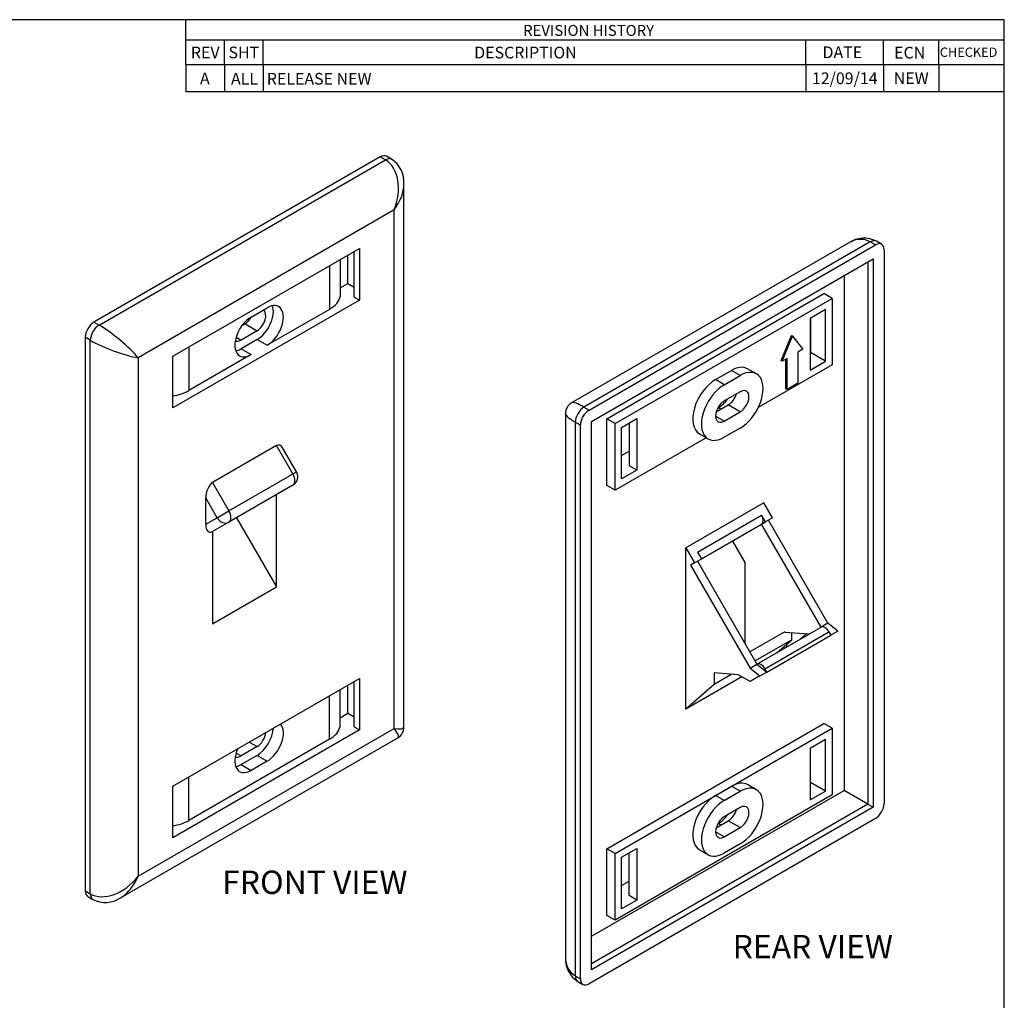
# Model space of a CAD drawing. Units: inches. Extents: x 0.6 to 16.4, y 0.7 to 10.3.
# Drawn here: x 10 to 16.4, y 4 to 10.3 of the extents above; entities that cross this region are included whole.
import ezdxf

# ---------------------------------------------------------------- set-up
doc = ezdxf.new("R2010")
doc.units = ezdxf.units.IN
doc.header["$MEASUREMENT"] = 0
for name, color, linetype in [('Default', 7, 'Continuous'), ('DV1_Default', 7, 'Continuous'), ('FORMAT', 7, 'Continuous'), ('TEXT', 7, 'Continuous')]:
    doc.layers.add(name, color=color, linetype=linetype)

# ---------------------------------------------------------------- blocks, each defined once
blk = doc.blocks.new('SE1')
at = {"layer": 'DV1_Default', "color": 7, "linetype": 'Continuous'}
for p, q in [((12.3515, 9.4255), (10.5146, 8.365)), ((12.3843, 9.4065), (12.3515, 9.4255)), ((12.4239, 9.4104), (12.391, 9.4294)), ((10.5475, 8.346), (12.3843, 9.4065)), ((12.5037, 5.7672), (12.5037, 9.2529)), ((12.4403, 9.0852), (10.7977, 8.1369)), ((12.4403, 5.7582), (12.4403, 9.0852)), ((15.3588, 8.8746), (13.5788, 7.847)), ((15.4955, 8.8803), (13.6586, 7.8198)), ((13.6915, 7.8008), (15.5283, 8.8614)), ((15.5283, 8.8614), (15.4955, 8.8803)), ((15.5679, 8.8653), (15.535, 8.8843)), ((11.0204, 8.1466), (12.2175, 8.8377)), ((12.1435, 8.6138), (12.1435, 8.795)), ((12.1841, 8.5259), (12.1841, 8.8184)), ((12.2175, 8.8377), (12.2175, 8.5066)), ((15.5843, 8.8291), (15.5843, 5.2776)), ((12.0261, 8.7272), (12.0261, 8.4474)), ((12.0939, 8.7663), (12.0939, 8.5291)), ((13.7063, 7.7277), (15.5136, 8.7712)), ((15.4805, 8.7521), (15.4805, 5.273)), ((15.5136, 8.7712), (15.5136, 5.2539)), ((15.3275, 8.6637), (15.3275, 5.3613)), ((12.0939, 8.5852), (12.1435, 8.6138)), ((12.1435, 8.6138), (12.1841, 8.5904)), ((13.8042, 7.7451), (15.1965, 8.5489)), ((15.2499, 8.518), (15.1965, 8.5489)), ((12.2175, 8.5066), (11.0204, 7.8155)), ((12.1841, 8.5259), (12.2175, 8.5066)), ((13.8577, 7.7142), (15.2499, 8.518)), ((15.2499, 8.518), (15.2499, 8.0905)), ((11.523, 8.398), (11.626, 8.4575)), ((12.0261, 8.4474), (11.626, 8.2165)), ((15.2082, 8.4457), (15.11, 8.3889)), ((15.2082, 8.1146), (15.2082, 8.4457)), ((10.5146, 8.365), (10.5475, 8.346)), ((11.4845, 8.3542), (11.4634, 8.342)), ((11.4845, 8.3542), (11.5614, 8.3098)), ((15.11, 8.3889), (15.11, 8.0578)), ((15.1118, 8.39), (15.1118, 8.1703)), ((11.5614, 8.3098), (11.4584, 8.2503)), ((14.9231, 8.1189), (14.9893, 8.2795)), ((14.9301, 8.1149), (14.9962, 8.2755)), ((14.9962, 8.2755), (14.9893, 8.2795)), ((14.9962, 8.2755), (15.0623, 8.1912)), ((10.4916, 8.2491), (10.4587, 8.2681)), ((10.4587, 8.2681), (10.4587, 4.7166)), ((10.4916, 4.6977), (10.4916, 8.2491)), ((11.4268, 8.2686), (11.4584, 8.2503)), ((11.5614, 8.2538), (11.4584, 8.1943)), ((11.5614, 8.2538), (11.626, 8.2165)), ((11.123, 8.2058), (11.123, 7.926)), ((11.523, 8.157), (11.123, 7.926)), ((11.4584, 8.1943), (11.523, 8.157)), ((15.0623, 8.1912), (15.031, 8.1732)), ((15.031, 8.1732), (15.031, 7.9739)), ((15.11, 8.1692), (15.1118, 8.1703)), ((15.2082, 8.1146), (15.1118, 8.1703)), ((10.7977, 8.1369), (10.7977, 4.8098)), ((11.0204, 7.8155), (11.0204, 8.1466)), ((15.2499, 8.0905), (14.7765, 7.8172)), ((14.9301, 8.1149), (14.9231, 8.1189)), ((14.9614, 8.1329), (14.9301, 8.1149)), ((14.9544, 7.9377), (14.9544, 8.1289)), ((14.9614, 7.9337), (14.9614, 8.1329)), ((15.11, 8.0578), (15.2082, 8.1146)), ((14.5023, 7.9962), (14.6053, 8.0557)), ((14.5584, 7.9638), (14.6614, 8.0232)), ((14.6614, 8.0232), (14.6053, 8.0557)), ((14.7647, 8.0335), (14.7086, 8.0659)), ((14.5584, 7.9638), (14.5023, 7.9962)), ((15.031, 7.9739), (14.9614, 7.9337)), ((14.6614, 7.9191), (14.5584, 7.8596)), ((14.9614, 7.9337), (14.9544, 7.9377)), ((14.5067, 7.7895), (14.5845, 7.8344)), ((14.6614, 7.7901), (14.5845, 7.8344)), ((13.5393, 7.7785), (13.5393, 4.2928)), ((13.6586, 7.8198), (13.6915, 7.8008)), ((14.536, 7.8064), (14.5199, 7.8157)), ((14.5584, 7.7306), (14.6614, 7.7901)), ((13.6356, 7.704), (13.6027, 7.723)), ((13.6027, 7.723), (13.6027, 4.1715)), ((13.7063, 4.2104), (13.7063, 7.7277)), ((13.8577, 7.7142), (13.8042, 7.7451)), ((13.8042, 7.3175), (13.8042, 7.7451)), ((13.8577, 7.2867), (13.8577, 7.7142)), ((13.8994, 7.69), (13.9976, 7.7467)), ((13.949, 7.7187), (13.949, 7.4437)), ((13.9976, 7.7467), (13.9976, 7.4156)), ((14.5584, 7.7306), (14.5026, 7.7629)), ((13.6356, 4.1525), (13.6356, 7.704)), ((13.8994, 7.3589), (13.8994, 7.69)), ((14.399, 7.6486), (14.4551, 7.6162)), ((14.6614, 7.6859), (14.5584, 7.6264)), ((14.4418, 7.6239), (13.8577, 7.2867)), ((11.6866, 7.5729), (11.2758, 7.3357)), ((11.7914, 7.3914), (11.6866, 7.5729)), ((11.8143, 7.4046), (11.7227, 7.5632)), ((13.8994, 7.5088), (13.949, 7.5375)), ((11.3805, 7.1542), (11.8143, 7.4046)), ((11.7914, 7.3914), (11.8143, 7.4046)), ((13.9976, 7.4156), (13.8994, 7.3589)), ((13.9976, 7.4156), (13.949, 7.4437)), ((11.2758, 7.3357), (11.3805, 7.1542)), ((11.7914, 7.3192), (11.3805, 7.082)), ((13.8577, 7.2867), (13.8042, 7.3175)), ((11.2316, 7.0682), (11.2316, 7.238)), ((11.3051, 7.1106), (11.2316, 7.238)), ((11.6866, 6.6667), (11.6866, 7.2587)), ((14.8114, 7.206), (14.3122, 6.9178)), ((14.8675, 7.1089), (14.8114, 7.206)), ((11.3051, 7.1106), (11.3805, 7.1542)), ((11.2316, 7.0682), (11.3051, 7.1106)), ((11.3805, 7.082), (11.3642, 7.0726)), ((11.4303, 7.1107), (11.6866, 6.6667)), ((14.3869, 6.8904), (14.7977, 7.1276)), ((14.8233, 7.0834), (14.7977, 7.1276)), ((14.7977, 7.0686), (14.8233, 7.0834)), ((14.8675, 7.1089), (14.8233, 7.0834)), ((15.2234, 6.4334), (14.8419, 7.0941)), ((11.3642, 7.0726), (11.2758, 7.0215)), ((11.2758, 7.0215), (11.2758, 6.4296)), ((14.4124, 6.8462), (14.7977, 7.0686)), ((15.1792, 6.4078), (14.7977, 7.0686)), ((14.6109, 6.9607), (14.6908, 6.8223)), ((14.3122, 5.8829), (14.3122, 6.9178)), ((14.3122, 6.9178), (14.3683, 6.8207)), ((14.3869, 6.8904), (14.4124, 6.8462)), ((14.3683, 6.8207), (14.4124, 6.8462)), ((14.3869, 6.8314), (14.7684, 6.1706)), ((14.6908, 6.8223), (14.6908, 6.305)), ((14.3683, 6.8207), (14.3427, 6.8059)), ((14.3427, 6.8059), (14.7242, 6.1451)), ((11.2758, 6.4296), (11.6866, 6.6667)), ((14.7684, 6.1706), (15.1792, 6.4078)), ((15.2234, 6.4334), (15.1792, 6.4078)), ((15.2865, 6.3832), (15.2234, 6.4334)), ((15.2865, 6.3832), (15.2423, 6.3576)), ((14.9479, 6.3787), (14.7232, 6.249)), ((14.992, 6.3276), (14.7563, 6.1916)), ((14.8195, 6.1411), (15.2303, 6.3783)), ((14.8314, 6.1204), (15.2423, 6.3576)), ((14.8955, 6.244), (14.992, 6.3276)), ((14.9479, 6.3787), (14.9479, 6.3771)), ((14.9479, 6.3771), (15.1025, 6.3659)), ((14.992, 6.3276), (14.992, 6.3739)), ((15.0869, 6.367), (15.0435, 6.3295)), ((15.1025, 6.3659), (15.1046, 6.3647)), ((15.2303, 6.3783), (15.2423, 6.3576)), ((14.9594, 6.2809), (14.9594, 6.2994)), ((14.7242, 6.1451), (14.7684, 6.1706)), ((14.7242, 6.1451), (14.7873, 6.0949)), ((14.7684, 6.1706), (14.8314, 6.1204)), ((14.8314, 6.1204), (14.8195, 6.1411)), ((11.0204, 5.3884), (12.2175, 6.0796)), ((12.2175, 6.0796), (12.2175, 5.7485)), ((14.6706, 6.0899), (14.3122, 5.8829)), ((14.6475, 6.1032), (14.4928, 6.1144)), ((14.4928, 6.1144), (14.4928, 6.0394)), ((14.6082, 6.106), (14.4928, 6.0394)), ((14.7246, 6.0587), (14.6475, 6.1032)), ((14.7873, 6.0949), (14.7246, 6.0587)), ((14.7873, 6.0949), (14.8314, 6.1204)), ((12.0939, 5.7709), (12.0939, 6.0082)), ((12.1435, 5.8557), (12.1435, 6.0369)), ((12.1841, 5.7677), (12.1841, 6.0603)), ((14.4928, 6.0394), (14.3122, 5.8829)), ((12.0261, 5.6893), (12.0261, 5.969)), ((12.0939, 5.827), (12.1435, 5.8557)), ((12.1435, 5.8557), (12.1841, 5.8322)), ((10.7977, 4.8098), (12.4403, 5.7582)), ((12.2175, 5.7485), (11.0204, 5.0573)), ((12.1841, 5.7677), (12.2175, 5.7485)), ((13.8042, 4.9869), (15.1965, 5.7907)), ((13.8577, 4.956), (15.2499, 5.7598)), ((15.2499, 5.7598), (15.1965, 5.7907)), ((15.2499, 5.7598), (15.2499, 5.3323)), ((10.6842, 4.6711), (12.4641, 5.6987)), ((12.0261, 5.6893), (11.123, 5.1679)), ((15.2082, 5.6874), (15.11, 5.6307)), ((15.2082, 5.3564), (15.2082, 5.6874)), ((11.5614, 5.6417), (11.4584, 5.5823)), ((11.5102, 5.6712), (11.5614, 5.6417)), ((15.11, 5.6307), (15.11, 5.2997)), ((15.1118, 5.4121), (15.1118, 5.6318)), ((11.4268, 5.6005), (11.4584, 5.5823)), ((11.5614, 5.5857), (11.4584, 5.5263)), ((11.5614, 5.5857), (11.626, 5.5484)), ((11.4584, 5.5263), (11.523, 5.4889)), ((11.626, 5.5484), (11.523, 5.4889)), ((11.123, 5.1679), (11.123, 5.4476)), ((11.0204, 5.0573), (11.0204, 5.3884)), ((14.5023, 5.3282), (14.6053, 5.3876)), ((14.6614, 5.3552), (14.6053, 5.3876)), ((14.7647, 5.3654), (14.7086, 5.3978)), ((15.11, 5.4111), (15.1118, 5.4121)), ((15.2082, 5.3564), (15.1118, 5.4121)), ((13.7063, 4.4253), (15.3275, 5.3613)), ((15.2499, 5.3323), (13.8577, 4.5285)), ((14.5584, 5.2957), (14.5023, 5.3282)), ((14.5584, 5.2957), (14.6614, 5.3552)), ((15.11, 5.2997), (15.2082, 5.3564)), ((15.4805, 5.273), (15.3275, 5.3613)), ((15.4805, 5.273), (13.7063, 4.2486)), ((15.5136, 5.2539), (13.7063, 4.2104)), ((14.6614, 5.251), (14.5584, 5.1916)), ((15.4805, 5.273), (15.5136, 5.2539)), ((15.5283, 5.1808), (13.6915, 4.1202)), ((14.5067, 5.1214), (14.5845, 5.1664)), ((14.536, 5.1384), (14.5199, 5.1477)), ((14.5584, 5.0625), (14.6614, 5.122)), ((14.6614, 5.122), (14.5845, 5.1664)), ((14.5584, 5.0625), (14.5026, 5.0948)), ((14.6614, 5.0178), (14.5584, 4.9584)), ((13.8577, 4.956), (13.8042, 4.9869)), ((13.8042, 4.5593), (13.8042, 4.9869)), ((13.8577, 4.5285), (13.8577, 4.956)), ((13.8994, 4.9319), (13.9976, 4.9886)), ((13.8994, 4.6008), (13.8994, 4.9319)), ((13.949, 4.6855), (13.949, 4.9605)), ((13.9976, 4.9886), (13.9976, 4.6575)), ((14.399, 4.9805), (14.4551, 4.9481)), ((13.8994, 4.7507), (13.949, 4.7794)), ((10.4587, 4.7166), (10.4916, 4.6977)), ((10.4751, 4.6804), (10.5079, 4.6615)), ((13.9976, 4.6575), (13.949, 4.6855)), ((13.9976, 4.6575), (13.8994, 4.6008)), ((13.8577, 4.5285), (13.8042, 4.5593)), ((13.6027, 4.1715), (13.6356, 4.1525)), ((13.6191, 4.1353), (13.6519, 4.1163))]:
    blk.add_line(p, q, dxfattribs=at)
for centre, radius, start, end in [((12.3303, 9.2643), 0.1735, 355.72851, 57.3555), ((15.4551, 8.7295), 0.1742, 62.68399, 124.26638), ((13.6184, 7.7785), 0.0791, 119.6237, 180.39827), ((11.7601, 7.3734), 0.0625, 300, 30), ((12.4246, 5.7672), 0.0791, 299.61622, 0.39131), ((10.5879, 4.8161), 0.1741, 242.67566, 304.1591), ((13.7126, 4.2814), 0.1734, 175.83004, 237.36694)]:
    blk.add_arc(centre, radius, start, end, dxfattribs=at)
for centre, major_axis, ratio, start_param, end_param in [((12.3515, 9.3609), (-0.0395, -0.0685), 0.57735, 3.141593, 3.926991), ((12.3843, 9.3419), (-0.0395, -0.0685), 0.57735, 3.141486, 3.926991), ((12.2872, 9.1736), (-0.07, -0.2444), 0.684334, 1.401488, 2.972284), ((12.2872, 9.1736), (-0.1767, -0.1828), 0.684334, 1.740105, 2.519947), ((15.3983, 8.6475), (-0.07, -0.2444), 0.684334, 2.972284, 3.757682), ((15.4955, 8.8158), (-0.0395, -0.0685), 0.57735, 3.141711, 3.926991), ((15.5283, 8.7968), (-0.0395, -0.0685), 0.57735, 2.356194, 3.926991), ((11.8588, 8.544), (0.2365, 0), 0.57735, 5.497787, 6.173715), ((11.5614, 8.3743), (-0.0738, -0.1278), 0.57735, 0.785398, 2.688365), ((11.626, 8.337), (-0.0738, -0.1278), 0.57735, 0.785398, 3.926991), ((11.5614, 8.3743), (-0.0395, -0.0684), 0.57735, 0.785398, 3.141593), ((10.5146, 8.3004), (-0.0395, -0.0685), 0.57735, 3.926991, 5.497787), ((10.5475, 8.2814), (0.0395, 0.0685), 0.57735, 0.785398, 2.356194), ((10.6446, 8.2253), (-0.1793, 0.1459), 0.185082, 3.856537, 5.427333), ((11.523, 8.2775), (0.0738, 0.1278), 0.57735, 0.785398, 3.926991), ((11.4845, 8.4187), (-0.0395, -0.0684), 0.57735, 0.785398, 1.629294), ((10.6446, 8.2253), (0.216, -0.0823), 0.185082, 3.997445, 5.568241), ((11.4584, 8.3148), (0.0395, 0.0684), 0.57735, 3.198577, 3.926991), ((11.4584, 8.3148), (0.0738, 0.1278), 0.57735, 3.59482, 3.926991), ((14.6053, 7.887), (-0.1033, -0.1789), 0.57735, 3.141593, 3.926991), ((14.6614, 7.8546), (-0.1033, -0.1789), 0.57735, 0.785398, 3.926991), ((14.5023, 7.8275), (0.1033, 0.1789), 0.57735, 0.785398, 3.141593), ((14.5584, 7.7951), (0.1033, 0.1789), 0.57735, 0.785398, 3.926991), ((10.9557, 8.0226), (0.2365, 0), 0.57735, 4.989467, 5.497787), ((14.5845, 7.8989), (-0.0395, -0.0684), 0.57735, 0.785398, 1.970773), ((14.6614, 7.8546), (-0.0395, -0.0684), 0.57735, 0.785398, 3.926991), ((13.7558, 7.6992), (0.1793, -0.1459), 0.185082, 2.28574, 3.069987), ((14.5584, 7.7951), (0.0395, 0.0684), 0.57735, 0.785398, 3.926991), ((14.5199, 7.9362), (-0.0738, -0.1278), 0.57735, 0.785398, 1.393978), ((13.7558, 7.6992), (0.216, -0.0823), 0.185082, 3.213475, 3.997445), ((13.6586, 7.7552), (-0.0395, -0.0685), 0.57735, 3.926991, 5.497787), ((13.6915, 7.7363), (0.0395, 0.0685), 0.57735, 0.785398, 2.356194), ((11.6866, 7.5007), (-0.0203, -0.0758), 0.517638, 2.663934, 3.619251), ((11.7601, 7.3734), (-0.0312, 0.0541), 0.57735, 3.141593, 4.712389), ((11.2758, 7.2635), (-0.0203, -0.0758), 0.517638, 3.619251, 5.190047), ((11.3493, 7.1362), (0.0312, -0.0541), 0.57735, 0, 1.570796), ((11.3493, 7.1362), (-0.0313, 0.0541), 0.816497, 1.570796, 3.141593), ((14.7722, 7.1129), (-0.0255, 0.0443), 0.57735, 3.141593, 4.712389), ((11.2758, 7.0937), (0.0203, 0.0758), 0.517638, 2.048455, 3.619251), ((15.2048, 6.3636), (-0.0256, 0.0443), 0.57735, 4.712389, 6.283185), ((14.7939, 6.1264), (0.0255, -0.0443), 0.57735, 1.570796, 3.141593), ((11.5614, 5.7062), (-0.0738, -0.1278), 0.57735, 0.785398, 2.310786), ((11.626, 5.6689), (-0.0738, -0.1278), 0.57735, 0.785398, 2.967392), ((11.8588, 5.7859), (0.2365, 0), 0.57735, 5.497787, 6.173715), ((12.2872, 5.8466), (-0.216, 0.0823), 0.185082, 2.426649, 3.212047), ((12.2872, 5.8466), (-0.1793, 0.1459), 0.185082, 3.071138, 3.856537), ((11.5614, 5.7062), (-0.0395, -0.0684), 0.57735, 0.785398, 2.271282), ((11.523, 5.6095), (0.0738, 0.1278), 0.57735, 1.744997, 3.926991), ((11.4584, 5.6468), (0.0395, 0.0684), 0.57735, 3.198577, 3.926991), ((11.4584, 5.6468), (0.0738, 0.1278), 0.57735, 3.59482, 3.926991), ((14.6053, 5.2189), (-0.1033, -0.1789), 0.57735, 3.141593, 3.926991), ((14.6614, 5.1865), (-0.1033, -0.1789), 0.57735, 0.785398, 3.926991), ((14.5023, 5.1595), (0.1033, 0.1789), 0.57735, 0.785398, 3.141593), ((14.5584, 5.127), (0.1033, 0.1789), 0.57735, 0.785398, 3.926991), ((14.6614, 5.1865), (-0.0395, -0.0684), 0.57735, 0.785398, 3.926991), ((15.5283, 5.2453), (-0.0395, -0.0685), 0.57735, 0.785398, 2.356194), ((14.5584, 5.127), (0.0395, 0.0684), 0.57735, 0.785398, 3.926991), ((14.5199, 5.2682), (-0.0738, -0.1278), 0.57735, 0.785398, 1.393978), ((14.5845, 5.2309), (-0.0395, -0.0684), 0.57735, 0.785398, 1.970773), ((10.9557, 5.2645), (0.2365, 0), 0.57735, 4.989467, 5.497787), ((10.6446, 4.8982), (-0.1767, -0.1828), 0.684334, 0.169309, 1.740105), ((10.6446, 4.8982), (0.07, 0.2444), 0.684334, 3.763897, 4.54308), ((10.5146, 4.7489), (0.0395, 0.0685), 0.57735, 2.356194, 3.141593), ((10.5475, 4.73), (0.0395, 0.0685), 0.57735, 2.356194, 3.14445), ((13.7558, 4.3721), (0.1767, 0.1828), 0.684334, 2.525503, 3.310901), ((13.6586, 4.2038), (0.0395, 0.0685), 0.57735, 2.356194, 3.141486), ((13.6915, 4.1848), (0.0395, 0.0685), 0.57735, 2.356194, 3.926991)]:
    blk.add_ellipse(centre, major_axis=major_axis, ratio=ratio, start_param=start_param, end_param=end_param, dxfattribs=at)
for p in [(15.3275, 8.6637), (15.3275, 8.6637), (15.3275, 8.6637), (15.3275, 8.6637), (15.3275, 5.3613)]:
    blk.add_point(p, dxfattribs=at)

msp = doc.modelspace()

# ---------------------------------------------------------------- linework, layer by layer
at = {"layer": 'FORMAT', "color": 7, "linetype": 'Continuous'}
for p, q in [((16.3552, 10.3058), (0.6052, 10.3058)), ((11.1052, 10.0151), (11.1052, 10.3058)), ((16.3552, 0.6878), (16.3552, 10.3058)), ((16.3552, 10.1751), (11.1052, 10.1751)), ((11.3528, 10.0151), (11.3528, 10.1751)), ((11.6006, 10.0151), (11.6006, 10.1751)), ((15.081, 10.0151), (15.081, 10.1751)), ((15.581, 10.0151), (15.581, 10.1751)), ((15.9352, 10.0151), (15.9352, 10.1751)), ((16.3552, 10.0151), (11.1052, 10.0151))]:
    msp.add_line(p, q, dxfattribs=at)
at = {"layer": 'TEXT', "color": 7, "linetype": 'Continuous'}
for p, q in [((11.1052, 10.0151), (11.1052, 9.8432)), ((11.1052, 10.0151), (11.1052, 9.8432)), ((11.3528, 10.0151), (11.3528, 9.8432)), ((11.3528, 10.0151), (11.3528, 9.8432)), ((11.6006, 10.0151), (11.6006, 9.8432)), ((11.6006, 10.0151), (11.6006, 9.8432)), ((15.081, 10.0151), (15.081, 9.8432)), ((15.081, 10.0151), (15.081, 9.8432)), ((15.581, 10.0151), (15.581, 9.8432)), ((15.581, 10.0151), (15.581, 9.8432)), ((15.9352, 10.0151), (15.9352, 9.8432)), ((15.9352, 10.0151), (15.9352, 9.8432)), ((16.3552, 9.8432), (11.1052, 9.8432)), ((16.3552, 9.8432), (11.1052, 9.8432))]:
    msp.add_line(p, q, dxfattribs=at)

# ---------------------------------------------------------------- block references
at = {"layer": 'Default'}
msp.add_blockref('SE1', (0, 0), dxfattribs=at)

# ---------------------------------------------------------------- texts
at = {"char_height": 0.15, "width": 1.327174, "attachment_point": 1}
for s, insert in [('{\\fArial|b0||i0||c0|p34;\\C7;\\H0.15;\\W1.;FRONT VIEW}', (11.3372, 4.8463)), ('{\\fArial|b0||i0||c0|p34;\\C7;\\H0.15;\\W1.;REAR VIEW}', (14.6122, 4.4336))]:
    msp.add_mtext(s, dxfattribs=dict(at, insert=insert))
at = {"layer": 'FORMAT'}
for s, insert, char_height, width, attachment_point in [('{\\fArial|b0||i0||c0|p34;\\C7;\\H7.e-002;\\W1.;REVISION HISTORY}', (13.2684, 10.2019), 0.07, 0.957208, 7), ('{\\fArial|b0||i0||c0|p34;\\C7;\\H7.5e-002;\\W1.;REV}', (11.2287, 10.0953), 0.075, 0.225477, 5), ('{\\fArial|b0||i0||c0|p34;\\C7;\\H7.5e-002;\\W1.;SHT}', (11.4765, 10.0955), 0.075, 0.240349, 5), ('{\\fArial|b0||i0||c0|p34;\\C7;\\H7.5e-002;\\W1.;DESCRIPTION}', (12.9544, 10.0574), 0.075, 0.741434, 7), ('{\\fArial|b0||i0||c0|p34;\\C7;\\H7.5e-002;\\W1.;DATE}', (15.1891, 10.059), 0.075, 0.281234, 7), ('{\\fArial|b0||i0||c0|p34;\\C7;\\H7.5e-002;\\W1.;ECN}', (15.6485, 10.0567), 0.075, 0.220958, 7), ('{\\fArial|b0||i0||c0|p34;\\C7;\\H6.e-002;\\W1.;CHECKED}', (15.9413, 10.0672), 0.06, 0.408708, 7)]:
    msp.add_mtext(s, dxfattribs=dict(at, insert=insert, char_height=char_height, width=width, attachment_point=attachment_point))
at = {"layer": 'TEXT', "char_height": 0.075}
for s, insert, width, attachment_point in [('{\\fArial|b0||i0||c0|p34;\\C7;\\H7.5e-002;\\W1.;A}', (11.2263, 9.9289), 0.093429, 5), ('{\\fArial|b0||i0||c0|p34;\\C7;\\H7.5e-002;\\W1.;ALL}', (11.4807, 9.9265), 0.199067, 5), ('{\\fArial|b0||i0||c0|p34;\\C7;\\H7.5e-002;\\W1.;RELEASE NEW}', (11.6239, 9.8892), 0.883483, 7), ('{\\fArial|b0||i0||c0|p34;\\C7;\\H7.5e-002;\\W1.;12/09/14}', (15.3316, 9.9298), 0.480353, 5), ('{\\fArial|b0||i0||c0|p34;\\C7;\\H7.5e-002;\\W1.;NEW}', (15.7578, 9.9303), 0.328128, 5)]:
    msp.add_mtext(s, dxfattribs=dict(at, insert=insert, width=width, attachment_point=attachment_point))

doc.saveas('drawing.dxf')
